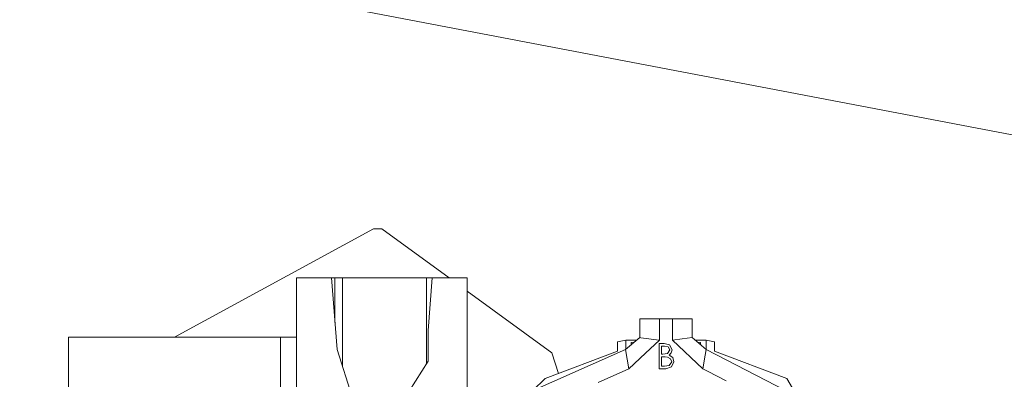
# Model space of a CAD drawing. Units: millimetres. Extents: x -1525 to 1837, y 169 to 3636.
# Drawn here: x -16 to 67, y 1384 to 1415 of the extents above; entities that cross this region are included whole.
import ezdxf

# ---------------------------------------------------------------- set-up
doc = ezdxf.new("R2010")
doc.units = ezdxf.units.MM
doc.layers.add('1', color=7, linetype='Continuous', true_color=0xffffff)
doc.styles.add('blockfont', font='simplex.shx')
doc.dimstyles.get("Standard").update_dxf_attribs({"dimtxt": 0.18, "dimasz": 0.18, "dimexe": 0.18, "dimexo": 0.0625, "dimgap": 0.09, "dimtad": 0, "dimtih": 1, "dimtoh": 1, "dimdec": 4, "dimzin": 0, "dimdsep": 46, "dimtxsty": 'Standard', "dimcen": 0.09, "dimadec": 0, "dimazin": 0, "dimtfac": 1, "dimtdec": 4, "dimtofl": 0, "dimtmove": 0, "dimatfit": 3, "dimfxl": 1, "dimtolj": 1, "dimtzin": 0, "dimarcsym": 0})

# ---------------------------------------------------------------- blocks, each defined once
blk = doc.blocks.new('_U0')
at = {"layer": '1', "color": 18, "lineweight": 13}
for p, q in [((1.585704, 3379.404939), (1711.625797, 3379.404939)), ((1708.450797, 3379.404939), (1708.450797, 2438.977491)), ((1605.117463, 2337.389991), (1580.117463, 2337.389991)), ((1580.117463, 2337.389991), (1580.117463, 2243.639991)), ((1836.78413, 2337.389991), (1811.78413, 2337.389991)), ((1836.78413, 2243.639991), (1836.78413, 2337.389991)), ((1580.117463, 2243.639991), (1605.117463, 2243.639991)), ((1811.78413, 2243.639991), (1836.78413, 2243.639991)), ((1708.450797, 1301.625043), (1708.450797, 2242.052491)), ((414.337506, 1301.625043), (1711.625797, 1301.625043))]:
    blk.add_line(p, q, dxfattribs=at)
at = {"layer": '1', "color": 18, "lineweight": 70}
for points in [[(1708.450797, 3379.404939), (1721.848256, 3329.404989), (1695.053337, 3329.40489)], [(1708.450797, 1301.625043), (1695.053337, 1351.624994), (1721.848256, 1351.625092)]]:
    blk.add_solid(points, dxfattribs=at)
at = {"layer": '1', "color": 18, "linetype": 'Continuous', "lineweight": 13, "char_height": 50, "attachment_point": 7, "line_spacing_factor": 0.903614, "style": 'blockfont'}
for s, insert in [('\\W1.3321;81.8', (1604.642463, 2373.494158)), ('\\W1.1591;2078', (1604.642463, 2251.619158))]:
    blk.add_mtext(s, dxfattribs=dict(at, insert=insert))

msp = doc.modelspace()

# ---------------------------------------------------------------- linework, layer by layer
at = {"layer": '1', "color": 18, "linetype": 'Continuous', "lineweight": 13}
for p, q in [((-342.850327, 1483.292222), (127.394766, 1393.564339)), ((-2.785291, 1387.96702), (13.929559, 1397.052079)), ((13.929559, 1397.052079), (14.634427, 1397.052079)), ((14.634427, 1397.052079), (20.273195, 1392.945319)), ((7.443272, 1392.945319), (10.385391, 1392.945319)), ((7.443272, 1387.96702), (7.443272, 1392.945319)), ((10.385391, 1392.945319), (10.681772, 1392.945319)), ((10.859571, 1386.920362), (10.385391, 1392.945319)), ((10.681772, 1392.945319), (11.316772, 1392.945319)), ((10.681772, 1389.179495), (10.681772, 1392.945319)), ((11.316772, 1392.945319), (18.377971, 1392.945319)), ((11.316772, 1392.945319), (11.316772, 1385.492904)), ((18.377971, 1392.945319), (18.85215, 1392.945319)), ((18.377971, 1385.73523), (18.377971, 1392.945319)), ((18.504972, 1388.533979), (18.85215, 1392.945319)), ((21.794271, 1392.945319), (18.85215, 1392.945319)), ((21.794271, 1392.945319), (21.794271, 1381.320744)), ((21.794271, 1391.837508), (28.910905, 1386.654406)), ((36.297671, 1389.490992), (37.948672, 1389.490992)), ((36.297671, 1387.926012), (36.297671, 1389.490992)), ((37.948672, 1389.490992), (37.948672, 1387.699872)), ((37.948672, 1389.490992), (39.040871, 1389.490992)), ((39.040871, 1389.490992), (39.040871, 1387.699872)), ((39.040871, 1389.490992), (40.208306, 1389.490992)), ((40.208306, 1389.490992), (40.691871, 1389.490992)), ((40.691871, 1389.490992), (40.691871, 1387.926012)), ((18.504972, 1388.533979), (18.504972, 1385.934978)), ((-1.457768, 1387.96702), (-11.693181, 1387.96702)), ((-11.693181, 1373.864561), (-11.693181, 1387.96702)), ((6.117325, 1387.96702), (-1.457768, 1387.96702)), ((6.117325, 1387.96702), (6.117325, 1371.739536)), ((6.117325, 1387.96702), (6.955968, 1387.96702)), ((6.955968, 1387.96702), (7.443272, 1387.96702)), ((7.443272, 1376.435429), (7.443272, 1387.96702)), ((34.426894, 1387.570768), (35.121944, 1387.695461)), ((34.426894, 1386.793643), (34.426894, 1387.570768)), ((35.111122, 1386.921316), (36.297671, 1387.926012)), ((35.121944, 1387.695461), (36.02539, 1387.695461)), ((35.121944, 1387.695461), (35.121944, 1386.930479)), ((35.586592, 1387.508899), (35.842347, 1387.540471)), ((35.586592, 1387.323914), (35.586592, 1387.508899)), ((36.297671, 1387.926012), (36.388893, 1387.910872)), ((36.388893, 1387.910872), (37.931766, 1387.701779)), ((37.948672, 1387.699872), (36.781084, 1386.603385)), ((37.931766, 1387.701779), (37.948672, 1387.699872)), ((39.040871, 1387.699872), (39.866373, 1387.812882)), ((39.040871, 1387.699872), (41.603498, 1385.293275)), ((39.866373, 1387.812882), (39.867684, 1387.813121)), ((40.691871, 1387.926012), (39.867684, 1387.813121)), ((40.691871, 1387.926012), (41.878421, 1386.921316)), ((40.964153, 1387.695461), (41.867599, 1387.695461)), ((41.402951, 1387.508899), (41.147196, 1387.540471)), ((41.402951, 1387.323914), (41.402951, 1387.508899)), ((41.867599, 1387.695461), (41.867599, 1386.930479)), ((42.562649, 1387.570768), (41.867599, 1387.695461)), ((42.562649, 1386.793643), (42.562649, 1387.570768)), ((12.131589, 1382.948905), (10.859571, 1386.920362)), ((25.930395, 1382.854968), (35.111122, 1386.921316)), ((28.33477, 1384.482652), (34.426894, 1386.793643)), ((29.47196, 1384.914034), (28.910905, 1386.654406)), ((35.111122, 1386.921316), (35.386045, 1385.293275)), ((38.337886, 1387.416631), (37.924901, 1387.416631)), ((37.924901, 1385.299951), (37.924901, 1387.416631)), ((38.114857, 1387.199551), (38.372654, 1387.199551)), ((38.114857, 1387.199551), (38.114857, 1386.521131)), ((38.802721, 1387.310058), (38.337886, 1387.416631)), ((38.372654, 1387.199551), (38.673554, 1387.14233)), ((38.622122, 1386.578828), (38.820412, 1386.888295)), ((38.820412, 1386.888295), (38.673554, 1387.14233)), ((38.765714, 1386.441856), (38.948771, 1386.633545)), ((39.010368, 1386.89211), (38.802721, 1387.310058)), ((38.948771, 1386.633545), (39.010368, 1386.89211)), ((41.878421, 1386.921316), (41.797899, 1386.444479)), ((41.878421, 1386.921316), (52.835234, 1381.281286)), ((42.562649, 1386.793643), (48.654772, 1384.482652)), ((18.504972, 1385.934978), (16.267538, 1382.41592)), ((35.386045, 1385.293275), (36.781084, 1386.603385)), ((38.242485, 1386.521131), (38.114857, 1386.521131)), ((38.114857, 1386.30405), (38.114857, 1385.517031)), ((38.114857, 1386.30405), (38.240787, 1386.30405)), ((38.240787, 1386.30405), (38.439441, 1386.300116)), ((38.622122, 1386.578828), (38.242485, 1386.521131)), ((38.439441, 1386.300116), (38.636815, 1386.279016)), ((38.636815, 1386.279016), (38.879864, 1386.151224)), ((39.063543, 1386.241704), (38.765714, 1386.441856)), ((38.777392, 1385.579616), (38.983233, 1385.900765)), ((38.983233, 1385.900765), (38.879864, 1386.151224)), ((38.968179, 1385.455161), (39.17319, 1385.900765)), ((39.17319, 1385.900765), (39.063543, 1386.241704)), ((41.797899, 1386.444479), (41.603498, 1385.293275)), ((32.813519, 1384.153872), (35.386045, 1385.293275)), ((37.924901, 1385.299951), (38.497314, 1385.299951)), ((38.114857, 1385.517031), (38.385376, 1385.517031)), ((38.777392, 1385.579616), (38.385376, 1385.517031)), ((38.497314, 1385.299951), (38.968179, 1385.455161)), ((41.603498, 1385.293275), (41.998461, 1385.090023)), ((43.567676, 1384.282261), (41.998461, 1385.090023)), ((27.324637, 1383.472509), (28.33477, 1384.482652)), ((48.654772, 1384.482652), (49.516898, 1382.989403))]:
    msp.add_line(p, q, dxfattribs=at)

# ---------------------------------------------------------------- dimensions: what is measured, and where the dimension line sits
dim = msp.add_linear_dim(base=(1708.450797, 1301.625043), p1=(-0.001796, 3379.404939), p2=(380.936503, 1301.625043), angle=90, text='<>\\P[\\C18;\\H50.00;\\Fsimplex.shx;2078\\Fsimplex.shx;\\H50.00;\\C18; ]', dimstyle='Standard', override={"dimtxt": 50, "dimasz": 50, "dimexe": 3.175, "dimexo": 1.5875, "dimgap": 1.5875, "dimtih": 1, "dimtoh": 1, "dimdec": 1, "dimlfac": 0.03937, "dimdsep": 46, "dimlunit": 2, "dimtxsty": 'blockfont', "dimsah": 1, "dimse1": 0, "dimse2": 0, "dimsd1": 0, "dimsd2": 0, "dimclrd": 18, "dimclre": 18, "dimclrt": 18, "dimtol": 0, "dimtm": -0.1, "dimtfac": 1, "dimtdec": 2, "dimtofl": 1, "dimtmove": 0, "dimlwd": 13, "dimlwe": 13}, dxfattribs=at)
dim.commit()
dim.dimension.update_dxf_attribs({"geometry": '_U0', "text_midpoint": (1708.450797, 2351.452491), "dimtype": 160})

doc.saveas('drawing.dxf')
